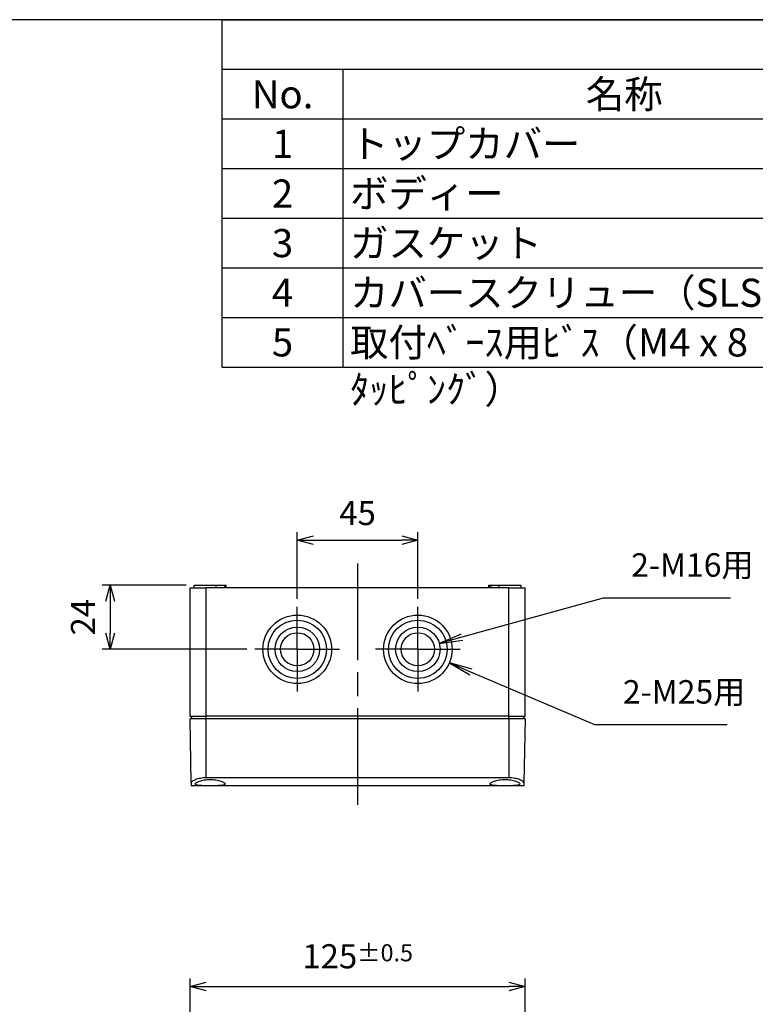
# Model space of a CAD drawing. Units: millimetres. Extents: x 0 to 2428, y 0 to 840.
# Drawn here: x 398 to 673, y 472 to 840 of the extents above; entities that cross this region are included whole.
import ezdxf

# ---------------------------------------------------------------- set-up
doc = ezdxf.new("R2010")
doc.units = ezdxf.units.MM
doc.header["$LTSCALE"] = 3
doc.linetypes.add('AM_ISO08W050', pattern=[18, 12, -1.5, 3, -1.5])
for name, color, linetype, lineweight in [('AM_5', 3, 'Continuous', 25), ('AM_7', 4, 'AM_ISO08W050', 25), ('ﾄｯﾌﾟｶﾊﾞｰ', 7, 'Continuous', 25), ('ﾎﾞﾃﾞｨｰ', 2, 'Continuous', 25)]:
    doc.layers.add(name, color=color, linetype=linetype, lineweight=lineweight)
doc.styles.add('ACISOTS', font='isocp.shx', dxfattribs={"height": 1, "bigfont": 'extfont.shx'})
doc.styles.get("Standard").update_dxf_attribs({"font": 'ISOCP.SHX', "bigfont": 'EXTFONT.SHX'})
doc.dimstyles.new('AM_ISO$0', dxfattribs={"dimtxt": 3.5, "dimasz": 2.5, "dimexe": 1, "dimexo": 1, "dimgap": 1.5, "dimtad": 1, "dimdsep": 46, "dimtxsty": 'Standard', "dimblk": 'OPEN30', "dimcen": 0, "dimclrd": 3, "dimclre": 3, "dimclrt": 2, "dimadec": 0, "dimazin": 2, "dimtp": 0.1, "dimtm": 0.1, "dimtfac": 0.71, "dimtmove": 0, "dimatfit": 3, "dimldrblk": 'OPEN30', "dimfxl": 0, "dimlwd": -1, "dimlwe": -1, "dimarcsym": 0})

# ---------------------------------------------------------------- blocks, each defined once
blk = doc.blocks.new('TK-A3')
blk.add_lwpolyline([(0, 0), (403, 0), (403, 280), (0, 280)], close=True)
blk = doc.blocks.new('*S87')
at = {"color": 1}
for p, q in [((474, 840), (1209, 840)), ((474, 821.475), (1209, 821.475)), ((519, 821.475), (519, 802.95)), ((474, 802.95), (1209, 802.95)), ((519, 802.95), (519, 784.425)), ((474, 784.425), (1209, 784.425)), ((519, 784.425), (519, 765.9)), ((474, 765.9), (1209, 765.9)), ((519, 765.9), (519, 747.375)), ((474, 747.375), (1209, 747.375)), ((519, 747.375), (519, 728.85)), ((474, 728.85), (1209, 728.85)), ((519, 728.85), (519, 710.325))]:
    blk.add_line(p, q, dxfattribs=at)
at = {"color": 7}
for p, q in [((474, 710.325), (474, 840)), ((474, 840), (1209, 840)), ((474, 710.325), (1209, 710.325))]:
    blk.add_line(p, q, dxfattribs=at)
at = {"color": 2, "char_height": 10.5, "style": 'ACISOTS'}
for s, insert, width, attachment_point in [('No.', (496.5, 817.425), 39.6, 2), ('名称', (624, 817.425), 204.6, 2), ('1', (496.5, 798.9), 39.6, 2), ('トップカバー^M^J', (521.7, 798.9), 204.6, 1), ('2', (496.5, 780.375), 39.6, 2), ('ボディー', (521.7, 780.375), 204.6, 1), ('3', (496.5, 761.85), 39.6, 2), ('ガスケット', (521.7, 761.85), 204.6, 1), ('4', (496.5, 743.325), 39.6, 2), ('カバースクリュー（SLS-35）', (521.7, 743.325), 204.6, 1), ('5', (496.5, 724.8), 39.6, 2), ('取付ﾍﾞｰｽ用ﾋﾞｽ（M4 x 8 ﾀｯﾋﾟﾝｸﾞ）', (521.7, 724.8), 204.6, 1)]:
    blk.add_mtext(s, dxfattribs=dict(at, insert=insert, width=width, attachment_point=attachment_point))
blk = doc.blocks.new('_Open30')
at = {"color": 0, "linetype": 'ByBlock', "lineweight": -2}
for p, q in [((-1, 0.268), (0, 0)), ((0, 0), (-1, -0.268)), ((0, 0), (-1, 0))]:
    blk.add_line(p, q, dxfattribs=at)
blk = doc.blocks.new('*D25')
at = {"layer": 'AM_5', "color": 3, "transparency": 16777216}
for p, q in [((462, 426), (462, 482.17)), ((587, 426), (587, 482.17)), ((468, 479.17), (581, 479.17))]:
    blk.add_line(p, q, dxfattribs=at)
at = {"layer": 'Defpoints', "color": 0, "transparency": 16777216}
for p in [(587, 479.17), (462, 423), (587, 423)]:
    blk.add_point(p, dxfattribs=at)
at = {"layer": 'AM_5', "color": 3, "transparency": 16777216, "xscale": 6, "yscale": 6, "zscale": 6, "rotation": 180}
blk.add_blockref('_Open30', (462, 479.17), dxfattribs=at)
at = {"layer": 'AM_5', "color": 3, "transparency": 16777216, "xscale": 6, "yscale": 6, "zscale": 6}
blk.add_blockref('_Open30', (587, 479.17), dxfattribs=at)
at = {"layer": 'AM_5', "color": 2, "transparency": 16777216, "insert": (524.55, 490.42), "char_height": 9, "attachment_point": 5}
blk.add_mtext('125{}{\\A0;{\\H1.5x;}{\\A2;\\H0.71x;\\C3;%%p0.5}}', dxfattribs=at)
blk = doc.blocks.new('*D50')
at = {"layer": 'AM_5', "color": 3, "transparency": 16777216}
for p, q in [((502, 623.79), (502, 648.7)), ((547, 623.79), (547, 648.7)), ((508, 645.7), (541, 645.7))]:
    blk.add_line(p, q, dxfattribs=at)
at = {"layer": 'Defpoints', "color": 0, "transparency": 16777216}
for p in [(547, 645.7), (502, 620.79), (547, 620.79)]:
    blk.add_point(p, dxfattribs=at)
at = {"layer": 'AM_5', "color": 3, "transparency": 16777216, "xscale": 6, "yscale": 6, "zscale": 6, "rotation": 180}
blk.add_blockref('_Open30', (502, 645.7), dxfattribs=at)
at = {"layer": 'AM_5', "color": 3, "transparency": 16777216, "xscale": 6, "yscale": 6, "zscale": 6}
blk.add_blockref('_Open30', (547, 645.7), dxfattribs=at)
at = {"layer": 'AM_5', "color": 2, "transparency": 16777216, "insert": (524.5, 654.7), "char_height": 9, "attachment_point": 5}
blk.add_mtext('45', dxfattribs=at)
blk = doc.blocks.new('*D51')
at = {"layer": 'AM_5', "color": 3, "transparency": 16777216}
for p, q in [((460.5, 628.99), (429.21, 628.99)), ((432.21, 622.99), (432.21, 610.99)), ((483.2, 604.99), (429.21, 604.99))]:
    blk.add_line(p, q, dxfattribs=at)
at = {"layer": 'Defpoints', "color": 0, "transparency": 16777216}
for p in [(463.5, 628.99), (432.21, 604.99), (486.2, 604.99)]:
    blk.add_point(p, dxfattribs=at)
at = {"layer": 'AM_5', "color": 3, "transparency": 16777216, "xscale": 6, "yscale": 6, "zscale": 6}
for p, rotation in [((432.21, 628.99), 90), ((432.21, 604.99), 270)]:
    blk.add_blockref('_Open30', p, dxfattribs=dict(at, rotation=rotation))
at = {"layer": 'AM_5', "color": 2, "transparency": 16777216, "insert": (423.21, 616.99), "char_height": 9, "attachment_point": 5, "rotation": 90}
blk.add_mtext('24', dxfattribs=at)
blk = doc.blocks.new('*S96')
at = {"layer": 'AM_5', "color": 3, "linetype": 'Continuous'}
for p, q in [((566.81, 596.52), (558.77, 599.96)), ((567.26, 597.58), (558.77, 599.96)), ((558.77, 599.96), (566.36, 595.46))]:
    blk.add_line(p, q, dxfattribs=at)
at = {"layer": 'AM_5', "color": 3}
for p, q in [((613.01, 576.75), (566.81, 596.52)), ((662.38, 576.75), (613.01, 576.75))]:
    blk.add_line(p, q, dxfattribs=at)
at = {"layer": 'AM_5', "color": 2, "insert": (623.51, 582), "char_height": 8.75, "attachment_point": 7, "style": 'ACISOTS'}
blk.add_mtext('2-M25用', dxfattribs=at)
blk = doc.blocks.new('*S97')
at = {"layer": 'AM_5', "color": 3}
for p, q in [((616.1, 624.1), (563.43, 609.54)), ((663.72, 624.1), (616.1, 624.1))]:
    blk.add_line(p, q, dxfattribs=at)
at = {"layer": 'AM_5', "color": 3, "linetype": 'Continuous'}
for p, q in [((563.13, 610.65), (555, 607.21)), ((563.43, 609.54), (555, 607.21)), ((555, 607.21), (563.74, 608.43))]:
    blk.add_line(p, q, dxfattribs=at)
at = {"layer": 'AM_5', "color": 2, "insert": (626.6, 629.35), "char_height": 8.75, "attachment_point": 7, "style": 'ACISOTS'}
blk.add_mtext('2-M16用', dxfattribs=at)

msp = doc.modelspace()

# ---------------------------------------------------------------- linework, layer by layer
at = {"layer": 'AM_7'}
for p, q in [((524.499, 636.995), (524.499, 544.995)), ((501.999, 604.995), (501.999, 620.795)), ((546.999, 604.995), (546.999, 620.795)), ((501.999, 604.995), (486.199, 604.995)), ((501.999, 604.995), (517.799, 604.995)), ((501.999, 604.995), (501.999, 589.195)), ((546.999, 604.995), (531.199, 604.995)), ((546.999, 604.995), (546.999, 589.195)), ((546.999, 604.995), (562.799, 604.995))]:
    msp.add_line(p, q, dxfattribs=at)
at = {"layer": 'ﾄｯﾌﾟｶﾊﾞｰ'}
for p, q in [((462.416, 555.106), (461.999, 578.995)), ((467.999, 578.995), (461.999, 578.995)), ((467.999, 557.004), (467.999, 578.995)), ((580.999, 578.995), (467.999, 578.995)), ((586.999, 578.995), (580.999, 578.995)), ((580.999, 578.995), (580.999, 557.004)), ((586.999, 578.995), (586.582, 555.106)), ((462.416, 555.106), (462.435, 553.995)), ((580.999, 557.004), (467.999, 557.004)), ((586.582, 555.106), (586.562, 553.995)), ((586.562, 553.995), (462.435, 553.995))]:
    msp.add_line(p, q, dxfattribs=at)
for points, knots in [([(467.999, 557.004), (467.292, 557.004), (466.544, 556.942), (465.18, 556.706), (464.562, 556.535), (463.569, 556.167), (463.133, 555.942), (462.555, 555.501), (462.413, 555.286), (462.416, 555.106)], [1.71379056, 1.71379056, 1.71379056, 1.71379056, 1.92571464, 1.92571464, 2.13763873, 2.13763873, 2.35920405, 2.35920405, 2.58076938, 2.58076938, 2.58076938, 2.58076938]), ([(469.499, 554.044), (468.796, 554.044), (468.046, 554.05), (466.668, 554.086), (466.04, 554.117), (465.042, 554.212), (464.61, 554.284), (464.041, 554.487), (463.904, 554.619), (463.907, 554.91), (464.052, 555.091), (464.635, 555.465), (465.072, 555.657), (466.067, 555.976), (466.687, 556.125), (468.051, 556.329), (468.796, 556.383), (469.499, 556.383)], [-1.7061996, -1.7061996, -1.7061996, -1.7061996, -1.495373, -1.495373, -1.2845463, -1.2845463, -1.0713138, -1.0713138, -0.8580814, -0.8580814, -0.6397578, -0.6397578, -0.4214341, -0.4214341, -0.2107171, -0.2107171, 0, 0, 0, 0]), ([(469.499, 556.383), (470.201, 556.383), (470.947, 556.329), (472.311, 556.125), (472.93, 555.976), (473.925, 555.657), (474.362, 555.465), (474.945, 555.091), (475.091, 554.91), (475.093, 554.619), (474.956, 554.487), (474.388, 554.284), (473.956, 554.212), (472.958, 554.117), (472.329, 554.086), (470.951, 554.05), (470.201, 554.044), (469.499, 554.044)], [-3.4123993, -3.4123993, -3.4123993, -3.4123993, -3.2016822, -3.2016822, -2.9909652, -2.9909652, -2.7726415, -2.7726415, -2.5543179, -2.5543179, -2.3410855, -2.3410855, -2.127853, -2.127853, -1.9170263, -1.9170263, -1.7061996, -1.7061996, -1.7061996, -1.7061996]), ([(579.499, 554.044), (578.796, 554.044), (578.046, 554.05), (576.668, 554.086), (576.04, 554.117), (575.042, 554.212), (574.61, 554.284), (574.041, 554.487), (573.904, 554.619), (573.907, 554.91), (574.052, 555.091), (574.635, 555.465), (575.072, 555.657), (576.067, 555.976), (576.687, 556.125), (578.051, 556.329), (578.796, 556.383), (579.499, 556.383)], [-1.7061996, -1.7061996, -1.7061996, -1.7061996, -1.495373, -1.495373, -1.2845463, -1.2845463, -1.0713138, -1.0713138, -0.8580814, -0.8580814, -0.6397578, -0.6397578, -0.4214341, -0.4214341, -0.2107171, -0.2107171, 0, 0, 0, 0]), ([(579.499, 556.383), (580.201, 556.383), (580.947, 556.329), (582.311, 556.125), (582.93, 555.976), (583.925, 555.657), (584.362, 555.465), (584.945, 555.091), (585.091, 554.91), (585.093, 554.619), (584.956, 554.487), (584.388, 554.284), (583.956, 554.212), (582.958, 554.117), (582.329, 554.086), (580.951, 554.05), (580.201, 554.044), (579.499, 554.044)], [-3.4123993, -3.4123993, -3.4123993, -3.4123993, -3.2016822, -3.2016822, -2.9909652, -2.9909652, -2.7726415, -2.7726415, -2.5543179, -2.5543179, -2.3410855, -2.3410855, -2.127853, -2.127853, -1.9170263, -1.9170263, -1.7061996, -1.7061996, -1.7061996, -1.7061996]), ([(586.582, 555.106), (586.585, 555.286), (586.443, 555.501), (585.865, 555.942), (585.429, 556.167), (584.435, 556.535), (583.818, 556.706), (582.453, 556.942), (581.705, 557.004), (580.999, 557.004)], [-2.58076938, -2.58076938, -2.58076938, -2.58076938, -2.35920405, -2.35920405, -2.13763873, -2.13763873, -1.92571464, -1.92571464, -1.71379056, -1.71379056, -1.71379056, -1.71379056])]:
    msp.add_open_spline(points, degree=3, knots=knots, dxfattribs=at)
at = {"layer": 'ﾎﾞﾃﾞｨｰ'}
for p, q in [((463.499, 628.995), (471.699, 628.995)), ((463.499, 627.995), (463.499, 628.995)), ((471.699, 628.995), (474.79, 628.995)), ((471.699, 627.995), (471.699, 628.995)), ((474.79, 628.995), (475.308, 628.995)), ((474.79, 628.995), (474.79, 627.995)), ((475.308, 628.995), (475.499, 628.995)), ((475.308, 627.995), (475.308, 628.995)), ((475.499, 627.995), (475.499, 628.995)), ((573.499, 628.995), (573.689, 628.995)), ((573.499, 627.995), (573.499, 628.995)), ((573.689, 628.995), (574.207, 628.995)), ((573.689, 627.995), (573.689, 628.995)), ((574.207, 628.995), (577.299, 628.995)), ((574.207, 628.995), (574.207, 627.995)), ((577.299, 628.995), (585.499, 628.995)), ((577.299, 627.995), (577.299, 628.995)), ((585.499, 627.995), (585.499, 628.995)), ((461.999, 627.995), (467.999, 627.995)), ((461.999, 579.995), (461.999, 627.995)), ((580.999, 627.995), (467.999, 627.995)), ((467.999, 579.995), (467.999, 627.995)), ((580.999, 579.995), (580.999, 627.995)), ((580.999, 627.995), (586.999, 627.995)), ((586.999, 579.995), (586.999, 627.995)), ((462.999, 578.995), (461.999, 579.995)), ((461.999, 579.995), (467.999, 579.995)), ((467.999, 578.995), (467.999, 579.995)), ((580.999, 579.995), (467.999, 579.995)), ((580.999, 578.995), (580.999, 579.995)), ((580.999, 579.995), (586.999, 579.995)), ((585.999, 578.995), (586.999, 579.995))]:
    msp.add_line(p, q, dxfattribs=at)
for centre, radius in [((501.999, 604.995), 12.8), ((546.999, 604.995), 12.8), ((501.999, 604.995), 10.9), ((546.999, 604.995), 10.9), ((501.999, 604.995), 8.3), ((501.999, 604.995), 6.2), ((546.999, 604.995), 8.3), ((546.999, 604.995), 6.2)]:
    msp.add_circle(centre, radius, dxfattribs=at)

# ---------------------------------------------------------------- block references
at = {"lineweight": 0, "xscale": 3, "yscale": 3, "zscale": 3}
msp.add_blockref('TK-A3', (0, 0), dxfattribs=at)
msp.add_blockref('*S87', (0, 0))
at = {"layer": 'AM_5'}
for name in ['*S97', '*S96']:
    msp.add_blockref(name, (0, 0), dxfattribs=at)

# ---------------------------------------------------------------- dimensions: what is measured, and where the dimension line sits
dim = msp.add_linear_dim(base=(546.999, 645.695), p1=(501.999, 620.795), p2=(546.999, 620.795), dimstyle='AM_ISO$0', override={"dimscale": 3, "dimtxt": 3, "dimasz": 2}, dxfattribs=at)
dim.commit()
dim.dimension.update_dxf_attribs({"geometry": '*D50', "text_midpoint": (524.499, 654.695)})
dim = msp.add_linear_dim(base=(432.213, 604.995), p1=(463.499, 628.995), p2=(486.199, 604.995), angle=90, dimstyle='AM_ISO$0', override={"dimscale": 3, "dimtxt": 3, "dimasz": 2}, dxfattribs=at)
dim.commit()
dim.dimension.update_dxf_attribs({"geometry": '*D51', "text_midpoint": (423.212, 616.995)})
dim = msp.add_linear_dim(base=(586.999, 479.174), p1=(461.999, 422.999), p2=(586.999, 422.999), text='<>{}{\\A0;{\\H1.5x;}{\\A2;\\H0.71x;\\C3;%%p0.5}}', dimstyle='AM_ISO$0', override={"dimscale": 3, "dimtxt": 3, "dimasz": 2, "dimtp": 0.5, "dimtm": 0.5, "dimtdec": 2, "dimtzin": 8}, dxfattribs=at)
dim.commit()
dim.dimension.update_dxf_attribs({"geometry": '*D25', "text_midpoint": (524.546, 479.174), "dimtype": 160})

doc.saveas('drawing.dxf')
